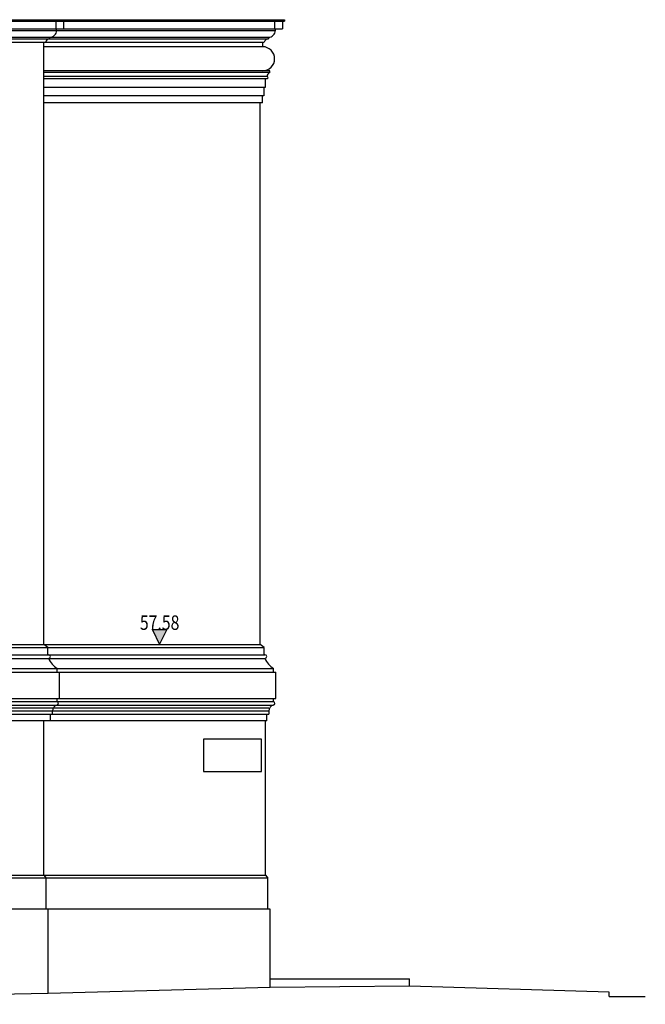
# Model space of a CAD drawing. Extents: x -580 to -464, y 0 to 83.
# Drawn here: x -503 to -495, y 12 to 25 of the extents above; entities that cross this region are included whole.
import ezdxf
from ezdxf.enums import TextEntityAlignment as Align

# ---------------------------------------------------------------- set-up
doc = ezdxf.new("R2010")
doc.units = 0
doc.header["$LTSCALE"] = 0.5
doc.header["$MEASUREMENT"] = 0
for name, color, linetype in [('FIXFURN', 21, 'CONTINUOUS'), ('LEVELS', 111, 'CONTINUOUS'), ('WALL-PLAN', 103, 'CONTINUOUS'), ('WALL-SECT', 50, 'CONTINUOUS')]:
    doc.layers.add(name, color=color, linetype=linetype)
doc.styles.add('LEVELS', font='romans.shx', dxfattribs={"width": 0.8, "oblique": 12})

msp = doc.modelspace()

# ---------------------------------------------------------------- hatches: boundary and pattern name
at = {"layer": 'LEVELS'}
msp.add_hatch(color=256, dxfattribs=at).paths.add_polyline_path([(-501.312, 16.728), (-501.412, 16.728), (-501.312, 16.528), (-501.212, 16.728)])

# ---------------------------------------------------------------- linework, layer by layer
at = {"layer": 'FIXFURN'}
msp.add_lwpolyline([(-500.705, 14.774), (-499.908, 14.774), (-499.908, 15.222), (-500.705, 15.222)], close=True, dxfattribs=at)
at = {"layer": 'LEVELS'}
msp.add_lwpolyline([(-501.312, 16.728), (-501.412, 16.728), (-501.312, 16.528), (-501.212, 16.728)], close=True, dxfattribs=at)
at = {"layer": 'WALL-PLAN'}
for p, q in [((-522.982, 25.15), (-499.591, 25.15)), ((-502.61, 25.15), (-502.61, 25.131)), ((-499.591, 25.15), (-499.591, 25.131)), ((-522.982, 25.131), (-499.591, 25.131)), ((-522.955, 25.022), (-499.618, 25.022)), ((-502.741, 25.022), (-502.741, 25.131)), ((-502.733, 25.002), (-502.733, 25.022)), ((-502.637, 25.131), (-502.637, 25.022)), ((-499.722, 25.022), (-499.722, 25.131)), ((-499.714, 25.002), (-499.714, 25.022)), ((-499.618, 25.131), (-499.618, 25.022)), ((-522.859, 25.002), (-499.714, 25.002)), ((-522.795, 24.907), (-499.807, 24.907)), ((-522.762, 24.888), (-499.811, 24.888)), ((-502.83, 24.907), (-502.83, 24.888)), ((-499.811, 24.907), (-499.811, 24.888)), ((-526.428, 24.84), (-499.87, 24.84)), ((-502.91, 16.528), (-502.91, 24.84)), ((-499.891, 24.777), (-502.91, 24.777)), ((-499.891, 24.84), (-499.891, 24.777)), ((-499.789, 24.445), (-502.91, 24.445)), ((-499.789, 24.42), (-502.91, 24.42)), ((-499.829, 24.364), (-502.91, 24.364)), ((-499.829, 24.335), (-502.91, 24.335)), ((-499.857, 24.335), (-499.857, 24.213)), ((-499.789, 24.42), (-499.789, 24.445)), ((-499.857, 24.213), (-502.91, 24.213)), ((-499.872, 24.213), (-499.872, 24.101)), ((-499.872, 24.101), (-502.91, 24.101)), ((-499.894, 24.003), (-499.894, 24.101)), ((-499.894, 24.003), (-502.91, 24.003)), ((-499.923, 16.528), (-499.923, 24.003)), ((-510.042, 16.485), (-499.871, 16.485)), ((-504.68, 16.528), (-499.923, 16.528)), ((-502.857, 16.485), (-502.91, 16.528)), ((-502.857, 16.385), (-502.857, 16.485)), ((-499.871, 16.485), (-499.923, 16.528)), ((-499.871, 16.385), (-499.871, 16.485)), ((-510.055, 16.385), (-499.859, 16.385)), ((-510.055, 16.335), (-499.859, 16.335)), ((-522.867, 16.195), (-499.739, 16.195)), ((-502.726, 16.143), (-502.726, 16.195)), ((-499.739, 16.143), (-499.739, 16.195)), ((-522.899, 16.143), (-499.708, 16.143)), ((-502.694, 15.782), (-502.694, 16.143)), ((-499.708, 15.782), (-499.708, 16.143)), ((-526.438, 15.782), (-499.708, 15.782)), ((-502.731, 15.782), (-502.731, 15.735)), ((-499.744, 15.782), (-499.744, 15.735)), ((-499.744, 15.735), (-511.077, 15.735)), ((-511.056, 15.69), (-499.744, 15.69)), ((-509.431, 15.654), (-499.806, 15.654)), ((-509.431, 15.564), (-499.806, 15.564)), ((-509.392, 15.609), (-499.806, 15.609)), ((-502.82, 15.475), (-502.82, 15.564)), ((-502.793, 15.609), (-502.793, 15.564)), ((-499.834, 15.475), (-499.834, 15.564)), ((-499.806, 15.609), (-499.806, 15.564)), ((-499.834, 15.475), (-506.13, 15.475)), ((-502.91, 13.342), (-502.91, 15.475)), ((-499.85, 13.342), (-499.85, 15.475)), ((-504.68, 13.342), (-499.85, 13.342)), ((-502.91, 13.342), (-502.88, 13.299)), ((-499.85, 13.342), (-499.818, 13.299)), ((-499.818, 13.299), (-509.865, 13.299)), ((-502.88, 12.872), (-502.88, 13.299)), ((-499.818, 12.872), (-499.818, 13.299)), ((-499.787, 12.872), (-509.865, 12.872)), ((-502.85, 11.71), (-502.85, 12.872)), ((-499.787, 11.79), (-499.787, 12.872)), ((-499.787, 11.91), (-497.862, 11.91)), ((-497.862, 11.81), (-497.862, 11.91))]:
    msp.add_line(p, q, dxfattribs=at)
for centre, radius, start, end in [((-502.82, 24.816), 0.0734, 97.9086, 160.3522), ((-502.828, 25.002), 0.0945, 268.5142, 0.2922), ((-499.801, 24.816), 0.0734, 97.9086, 160.3522), ((-499.809, 25.002), 0.0945, 268.5142, 0.2922), ((-499.891, 24.611), 0.166, 270, 90), ((-499.772, 24.366), 0.057, 107.3291, 181.5955), ((-499.829, 24.35), 0.0145, 269.9786, 90), ((-502.845, 16.36), 0.025, 270, 90), ((-502.533, 16.481), 0.345, 205.0641, 236.0166), ((-499.859, 16.36), 0.025, 270, 90), ((-499.547, 16.481), 0.345, 205.0641, 236.0166), ((-502.702, 15.604), 0.0907, 108.1674, 176.6146), ((-502.731, 15.713), 0.0225, 270, 90), ((-499.716, 15.604), 0.0907, 108.1674, 176.6146), ((-499.744, 15.713), 0.0225, 270, 90)]:
    msp.add_arc(centre, radius, start, end, dxfattribs=at)
at = {"layer": 'WALL-SECT'}
for p, q in [((-502.85, 11.71), (-509.825, 11.56)), ((-499.787, 11.79), (-502.85, 11.71)), ((-497.862, 11.81), (-499.787, 11.79)), ((-495.11, 11.73), (-497.862, 11.81)), ((-495.11, 11.67), (-495.11, 11.73)), ((-495.11, 11.67), (-494.61, 11.67))]:
    msp.add_line(p, q, dxfattribs=at)

# ---------------------------------------------------------------- texts
at = {"layer": 'LEVELS', "style": 'LEVELS', "oblique": 12, "width": 0.8}
msp.add_text('57.58', height=0.2, dxfattribs=at).set_placement((-501.312, 16.728), align=Align.CENTER)

doc.saveas('drawing.dxf')
